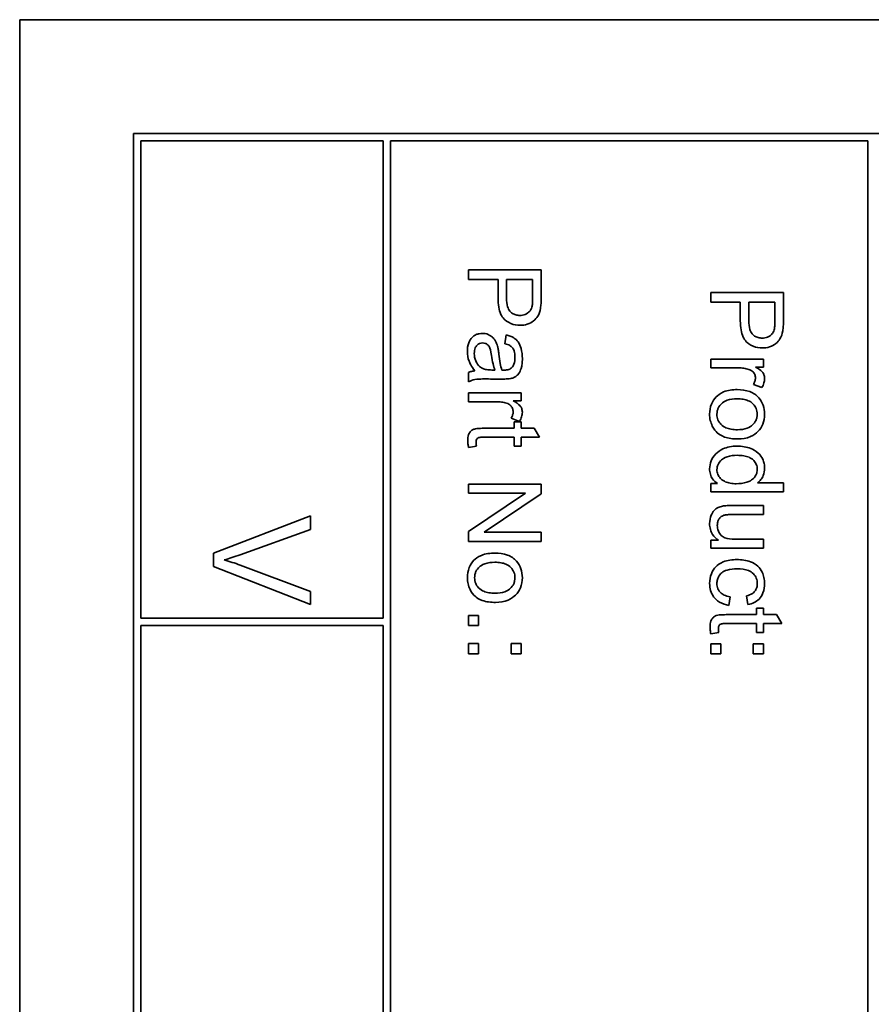
# Model space of a CAD drawing. Units: millimetres. Extents: x -410 to 3524, y -577 to 2763.
# Drawn here: x 1276 to 1293, y -137 to -117 of the extents above; entities that cross this region are included whole.
import ezdxf

# ---------------------------------------------------------------- set-up
doc = ezdxf.new("R2010")
doc.units = ezdxf.units.MM
doc.layers.add('Widoczne (ISO)', color=1, linetype='Continuous', lineweight=35)

msp = doc.modelspace()

# ---------------------------------------------------------------- linework, layer by layer
at = {"layer": 'Widoczne (ISO)'}
for p, q in [((1310.523, -116.761), (1275.523, -116.761)), ((1275.523, -116.761), (1275.523, -186.761)), ((1308.173, -119.111), (1277.873, -119.111)), ((1277.873, -119.111), (1277.873, -184.411)), ((1278.023, -119.261), (1283.023, -119.261)), ((1278.023, -129.111), (1278.023, -119.261)), ((1283.023, -119.261), (1283.023, -129.111)), ((1283.173, -159.111), (1283.173, -119.261)), ((1283.173, -119.261), (1293.023, -119.261)), ((1293.023, -119.261), (1293.023, -159.111)), ((1286.285, -121.923), (1284.785, -121.923)), ((1284.785, -121.923), (1284.785, -122.122)), ((1284.785, -122.122), (1285.394, -122.122)), ((1285.394, -122.122), (1285.394, -122.507)), ((1285.571, -122.509), (1285.571, -122.122)), ((1285.571, -122.122), (1286.107, -122.122)), ((1286.107, -122.122), (1286.107, -122.506)), ((1286.285, -122.489), (1286.285, -121.923)), ((1291.285, -122.391), (1289.785, -122.391)), ((1289.785, -122.391), (1289.785, -122.59)), ((1291.285, -122.957), (1291.285, -122.391)), ((1289.785, -122.59), (1290.394, -122.59)), ((1290.394, -122.59), (1290.394, -122.975)), ((1290.571, -122.59), (1291.107, -122.59)), ((1290.571, -122.977), (1290.571, -122.59)), ((1291.107, -122.59), (1291.107, -122.974)), ((1285.561, -123.267), (1285.537, -123.448)), ((1290.872, -123.764), (1289.785, -123.764)), ((1289.785, -123.764), (1289.785, -123.948)), ((1289.785, -123.948), (1290.354, -123.948)), ((1290.707, -123.93), (1290.872, -123.93)), ((1290.872, -123.93), (1290.872, -123.764)), ((1284.785, -124.043), (1284.785, -124.236)), ((1285.33, -123.992), (1285.263, -123.991)), ((1285.24, -124.177), (1285.486, -124.177)), ((1290.666, -124.29), (1290.838, -124.354)), ((1285.872, -124.461), (1284.785, -124.461)), ((1284.785, -124.461), (1284.785, -124.645)), ((1285.872, -124.627), (1285.872, -124.461)), ((1284.785, -124.645), (1285.354, -124.645)), ((1285.707, -124.627), (1285.872, -124.627)), ((1285.666, -124.987), (1285.838, -125.051)), ((1285.872, -125.058), (1285.729, -125.058)), ((1285.729, -125.058), (1285.729, -125.194)), ((1285.872, -125.194), (1285.872, -125.058)), ((1285.729, -125.194), (1285.103, -125.194)), ((1286.141, -125.194), (1285.872, -125.194)), ((1286.252, -125.378), (1286.141, -125.194)), ((1284.786, -125.588), (1284.949, -125.562)), ((1285.092, -125.378), (1285.729, -125.378)), ((1285.729, -125.378), (1285.729, -125.562)), ((1285.729, -125.562), (1285.872, -125.562)), ((1285.872, -125.378), (1286.252, -125.378)), ((1285.872, -125.562), (1285.872, -125.378)), ((1286.285, -126.346), (1284.785, -126.346)), ((1284.785, -126.346), (1284.785, -126.536)), ((1286.285, -126.55), (1286.285, -126.346)), ((1289.922, -126.334), (1289.785, -126.334)), ((1289.785, -126.334), (1289.785, -126.504)), ((1291.285, -126.32), (1290.747, -126.32)), ((1291.285, -126.504), (1291.285, -126.32)), ((1284.785, -126.536), (1285.962, -126.536)), ((1285.962, -126.536), (1284.785, -127.325)), ((1285.107, -127.338), (1286.285, -126.55)), ((1289.785, -126.504), (1291.285, -126.504)), ((1290.872, -126.789), (1290.199, -126.789)), ((1290.872, -126.973), (1290.872, -126.789)), ((1281.523, -126.999), (1279.523, -127.772)), ((1281.523, -127.286), (1281.523, -126.999)), ((1290.269, -126.973), (1290.872, -126.973)), ((1280.07, -127.806), (1281.523, -127.286)), ((1284.785, -127.325), (1284.785, -127.528)), ((1286.285, -127.338), (1285.107, -127.338)), ((1286.285, -127.528), (1286.285, -127.338)), ((1284.785, -127.528), (1286.285, -127.528)), ((1289.945, -127.505), (1289.785, -127.505)), ((1289.785, -127.505), (1289.785, -127.669)), ((1290.872, -127.485), (1290.29, -127.485)), ((1290.872, -127.669), (1290.872, -127.485)), ((1279.523, -127.772), (1279.523, -128.045)), ((1289.785, -127.669), (1290.872, -127.669)), ((1279.523, -128.045), (1281.523, -128.828)), ((1281.523, -128.559), (1280.07, -128.017)), ((1281.523, -128.828), (1281.523, -128.559)), ((1290.159, -128.849), (1290.183, -128.669)), ((1290.524, -128.653), (1290.552, -128.832)), ((1290.872, -128.904), (1290.729, -128.904)), ((1290.729, -128.904), (1290.729, -129.04)), ((1290.872, -129.04), (1290.872, -128.904)), ((1283.023, -129.111), (1278.023, -129.111)), ((1284.994, -129.055), (1284.785, -129.055)), ((1284.785, -129.055), (1284.785, -129.264)), ((1284.994, -129.264), (1284.994, -129.055)), ((1290.092, -129.224), (1290.729, -129.224)), ((1290.729, -129.04), (1290.103, -129.04)), ((1290.729, -129.224), (1290.729, -129.408)), ((1291.141, -129.04), (1290.872, -129.04)), ((1290.872, -129.224), (1291.252, -129.224)), ((1290.872, -129.408), (1290.872, -129.224)), ((1291.252, -129.224), (1291.141, -129.04)), ((1278.023, -141.611), (1278.023, -129.261)), ((1278.023, -129.261), (1283.023, -129.261)), ((1283.023, -129.261), (1283.023, -141.611)), ((1284.785, -129.264), (1284.994, -129.264)), ((1289.786, -129.435), (1289.949, -129.408)), ((1290.729, -129.408), (1290.872, -129.408)), ((1284.994, -129.636), (1284.785, -129.636)), ((1284.785, -129.636), (1284.785, -129.846)), ((1284.994, -129.846), (1284.994, -129.636)), ((1285.872, -129.636), (1285.663, -129.636)), ((1285.663, -129.636), (1285.663, -129.846)), ((1285.872, -129.846), (1285.872, -129.636)), ((1289.785, -129.641), (1289.785, -129.85)), ((1289.994, -129.641), (1289.785, -129.641)), ((1289.994, -129.85), (1289.994, -129.641)), ((1290.663, -129.641), (1290.663, -129.85)), ((1290.872, -129.641), (1290.663, -129.641)), ((1290.872, -129.85), (1290.872, -129.641)), ((1284.785, -129.846), (1284.994, -129.846)), ((1285.663, -129.846), (1285.872, -129.846)), ((1289.785, -129.85), (1289.994, -129.85)), ((1290.663, -129.85), (1290.872, -129.85))]:
    msp.add_line(p, q, dxfattribs=at)
for points, knots in [([(1285.394, -122.507), (1285.394, -122.569), (1285.398, -122.634), (1285.417, -122.746), (1285.431, -122.797), (1285.469, -122.878), (1285.49, -122.911), (1285.535, -122.956), (1285.584, -123.001), (1285.721, -123.058), (1285.785, -123.068), (1285.85, -123.068)], [-0.2003452, -0.2003452, -0.2003452, -0.2003452, -0.136281, -0.136281, -0.0845764, -0.0845764, -0.0445717, -0.0445717, -0.0196174, -0.0196174, 0, 0, 0, 0]), ([(1285.845, -122.864), (1285.816, -122.864), (1285.788, -122.861), (1285.735, -122.847), (1285.712, -122.838), (1285.664, -122.807), (1285.647, -122.788), (1285.616, -122.75), (1285.602, -122.719), (1285.576, -122.631), (1285.571, -122.567), (1285.571, -122.509)], [-0.03991964, -0.03991964, -0.03991964, -0.03991964, -0.03573455, -0.03573455, -0.03195995, -0.03195995, -0.02736463, -0.02736463, -0.01736149, -0.01736149, 0, 0, 0, 0]), ([(1286.107, -122.506), (1286.107, -122.542), (1286.107, -122.583), (1286.102, -122.644), (1286.099, -122.671), (1286.094, -122.691)], [-0.01529599, -0.01529599, -0.01529599, -0.01529599, -0.00618736, -0.00618736, 0, 0, 0, 0]), ([(1286.27, -122.717), (1286.276, -122.687), (1286.279, -122.652), (1286.284, -122.578), (1286.285, -122.532), (1286.285, -122.489)], [-0.0222298, -0.0222298, -0.0222298, -0.0222298, -0.01290834, -0.01290834, 0, 0, 0, 0]), ([(1286.094, -122.691), (1286.089, -122.71), (1286.082, -122.728), (1286.063, -122.761), (1286.051, -122.776), (1286.025, -122.802), (1285.998, -122.826), (1285.921, -122.858), (1285.883, -122.864), (1285.845, -122.864)], [-0.05422851, -0.05422851, -0.05422851, -0.05422851, -0.03954069, -0.03954069, -0.02504955, -0.02504955, -0.01159506, -0.01159506, 0, 0, 0, 0]), ([(1285.85, -123.068), (1285.9, -123.068), (1285.949, -123.061), (1286.051, -123.029), (1286.093, -123.004), (1286.167, -122.949), (1286.195, -122.913), (1286.243, -122.832), (1286.26, -122.775), (1286.27, -122.717)], [-0.04094158, -0.04094158, -0.04094158, -0.04094158, -0.03493545, -0.03493545, -0.02816486, -0.02816486, -0.0175424, -0.0175424, 0, 0, 0, 0]), ([(1290.394, -122.975), (1290.394, -123.038), (1290.398, -123.103), (1290.417, -123.214), (1290.431, -123.265), (1290.469, -123.346), (1290.49, -123.379), (1290.535, -123.424), (1290.584, -123.469), (1290.721, -123.526), (1290.785, -123.536), (1290.85, -123.536)], [-0.2003452, -0.2003452, -0.2003452, -0.2003452, -0.136281, -0.136281, -0.0845764, -0.0845764, -0.0445717, -0.0445717, -0.0196174, -0.0196174, 0, 0, 0, 0]), ([(1290.845, -123.332), (1290.816, -123.332), (1290.788, -123.329), (1290.735, -123.315), (1290.712, -123.306), (1290.664, -123.275), (1290.647, -123.257), (1290.616, -123.218), (1290.602, -123.187), (1290.576, -123.099), (1290.571, -123.035), (1290.571, -122.977)], [-0.03991964, -0.03991964, -0.03991964, -0.03991964, -0.03573455, -0.03573455, -0.03195995, -0.03195995, -0.02736463, -0.02736463, -0.01736149, -0.01736149, 0, 0, 0, 0]), ([(1291.107, -122.974), (1291.107, -123.01), (1291.107, -123.051), (1291.102, -123.112), (1291.099, -123.139), (1291.094, -123.159)], [-0.01529599, -0.01529599, -0.01529599, -0.01529599, -0.00618736, -0.00618736, 0, 0, 0, 0]), ([(1291.27, -123.185), (1291.276, -123.155), (1291.279, -123.12), (1291.284, -123.046), (1291.285, -123), (1291.285, -122.957)], [-0.0222298, -0.0222298, -0.0222298, -0.0222298, -0.01290834, -0.01290834, 0, 0, 0, 0]), ([(1285.072, -123.235), (1285.049, -123.235), (1285.027, -123.237), (1284.985, -123.246), (1284.965, -123.252), (1284.91, -123.276), (1284.88, -123.298), (1284.835, -123.345), (1284.809, -123.377), (1284.768, -123.485), (1284.761, -123.547), (1284.761, -123.607)], [-0.08652933, -0.08652933, -0.08652933, -0.08652933, -0.07240438, -0.07240438, -0.05904127, -0.05904127, -0.03463088, -0.03463088, -0.0179382, -0.0179382, 0, 0, 0, 0]), ([(1285.383, -123.499), (1285.373, -123.464), (1285.36, -123.43), (1285.319, -123.356), (1285.295, -123.33), (1285.254, -123.293), (1285.223, -123.272), (1285.151, -123.242), (1285.112, -123.235), (1285.072, -123.235)], [-0.03578706, -0.03578706, -0.03578706, -0.03578706, -0.03048975, -0.03048975, -0.02339172, -0.02339172, -0.01209324, -0.01209324, 0, 0, 0, 0]), ([(1285.896, -123.757), (1285.896, -123.686), (1285.889, -123.614), (1285.857, -123.503), (1285.838, -123.456), (1285.782, -123.375), (1285.753, -123.349), (1285.672, -123.298), (1285.617, -123.279), (1285.561, -123.267)], [-0.06259246, -0.06259246, -0.06259246, -0.06259246, -0.04177957, -0.04177957, -0.02867644, -0.02867644, -0.01704471, -0.01704471, 0, 0, 0, 0]), ([(1291.094, -123.159), (1291.089, -123.178), (1291.082, -123.196), (1291.063, -123.229), (1291.051, -123.244), (1291.025, -123.27), (1290.998, -123.294), (1290.921, -123.326), (1290.883, -123.332), (1290.845, -123.332)], [-0.05422851, -0.05422851, -0.05422851, -0.05422851, -0.03954069, -0.03954069, -0.02504955, -0.02504955, -0.01159506, -0.01159506, 0, 0, 0, 0]), ([(1290.85, -123.536), (1290.9, -123.536), (1290.949, -123.53), (1291.051, -123.497), (1291.093, -123.472), (1291.167, -123.417), (1291.195, -123.381), (1291.243, -123.3), (1291.26, -123.243), (1291.27, -123.185)], [-0.04094158, -0.04094158, -0.04094158, -0.04094158, -0.03493545, -0.03493545, -0.02816486, -0.02816486, -0.0175424, -0.0175424, 0, 0, 0, 0]), ([(1284.905, -123.65), (1284.905, -123.629), (1284.906, -123.607), (1284.913, -123.568), (1284.918, -123.55), (1284.933, -123.516), (1284.944, -123.496), (1284.979, -123.463), (1284.995, -123.451), (1285.033, -123.435), (1285.055, -123.432), (1285.076, -123.432)], [-0.03837437, -0.03837437, -0.03837437, -0.03837437, -0.0289785, -0.0289785, -0.02084413, -0.02084413, -0.01250538, -0.01250538, -0.00650351, -0.00650351, 0, 0, 0, 0]), ([(1285.076, -123.432), (1285.095, -123.432), (1285.113, -123.435), (1285.149, -123.448), (1285.167, -123.458), (1285.198, -123.486), (1285.211, -123.503), (1285.229, -123.542), (1285.245, -123.581), (1285.26, -123.691)], [-0.1318599, -0.1318599, -0.1318599, -0.1318599, -0.1013225, -0.1013225, -0.0692861, -0.0692861, -0.0335457, -0.0335457, 0, 0, 0, 0]), ([(1285.411, -123.663), (1285.407, -123.632), (1285.403, -123.598), (1285.393, -123.545), (1285.389, -123.521), (1285.383, -123.499)], [-0.01610645, -0.01610645, -0.01610645, -0.01610645, -0.00661295, -0.00661295, 0, 0, 0, 0]), ([(1285.537, -123.448), (1285.571, -123.457), (1285.607, -123.469), (1285.658, -123.499), (1285.676, -123.513), (1285.702, -123.543), (1285.716, -123.563), (1285.739, -123.636), (1285.744, -123.683), (1285.744, -123.73)], [-0.06790998, -0.06790998, -0.06790998, -0.06790998, -0.04241937, -0.04241937, -0.02581325, -0.02581325, -0.01416509, -0.01416509, 0, 0, 0, 0]), ([(1284.761, -123.607), (1284.761, -123.676), (1284.772, -123.744), (1284.81, -123.846), (1284.84, -123.914), (1284.918, -124.007)], [-0.1026974, -0.1026974, -0.1026974, -0.1026974, -0.0366339, -0.0366339, 0, 0, 0, 0]), ([(1285.079, -123.961), (1285.046, -123.946), (1285.017, -123.924), (1284.96, -123.862), (1284.942, -123.825), (1284.913, -123.754), (1284.905, -123.703), (1284.905, -123.65)], [-0.02848111, -0.02848111, -0.02848111, -0.02848111, -0.02298896, -0.02298896, -0.01573618, -0.01573618, 0, 0, 0, 0]), ([(1285.26, -123.691), (1285.269, -123.749), (1285.279, -123.81), (1285.302, -123.908), (1285.314, -123.953), (1285.33, -123.992)], [-0.03016855, -0.03016855, -0.03016855, -0.03016855, -0.01267045, -0.01267045, 0, 0, 0, 0]), ([(1285.474, -123.991), (1285.46, -123.949), (1285.448, -123.899), (1285.428, -123.794), (1285.419, -123.726), (1285.411, -123.663)], [-0.03215365, -0.03215365, -0.03215365, -0.03215365, -0.0190186, -0.0190186, 0, 0, 0, 0]), ([(1285.744, -123.73), (1285.744, -123.778), (1285.738, -123.829), (1285.711, -123.898), (1285.698, -123.92), (1285.681, -123.939)], [-0.02219324, -0.02219324, -0.02219324, -0.02219324, -0.0077339, -0.0077339, 0, 0, 0, 0]), ([(1285.681, -123.939), (1285.673, -123.948), (1285.664, -123.956), (1285.643, -123.969), (1285.631, -123.975), (1285.588, -123.989), (1285.554, -123.992), (1285.522, -123.992)], [-0.01704314, -0.01704314, -0.01704314, -0.01704314, -0.01346455, -0.01346455, -0.0095512, -0.0095512, 0, 0, 0, 0]), ([(1285.656, -124.168), (1285.684, -124.162), (1285.711, -124.153), (1285.772, -124.122), (1285.792, -124.101), (1285.827, -124.063), (1285.847, -124.026), (1285.874, -123.956), (1285.896, -123.889), (1285.896, -123.757)], [-0.1082286, -0.1082286, -0.1082286, -0.1082286, -0.097837, -0.097837, -0.0832807, -0.0832807, -0.0398714, -0.0398714, 0, 0, 0, 0]), ([(1290.354, -123.948), (1290.392, -123.948), (1290.429, -123.95), (1290.501, -123.961), (1290.535, -123.968), (1290.569, -123.979)], [-0.02181412, -0.02181412, -0.02181412, -0.02181412, -0.01057241, -0.01057241, 0, 0, 0, 0]), ([(1290.896, -124.165), (1290.896, -124.139), (1290.892, -124.114), (1290.875, -124.07), (1290.865, -124.05), (1290.815, -123.995), (1290.767, -123.962), (1290.707, -123.93)], [-0.05021438, -0.05021438, -0.05021438, -0.05021438, -0.03342461, -0.03342461, -0.02023426, -0.02023426, 0, 0, 0, 0]), ([(1284.918, -124.007), (1284.894, -124.009), (1284.87, -124.014), (1284.825, -124.026), (1284.805, -124.034), (1284.785, -124.043)], [-0.01394209, -0.01394209, -0.01394209, -0.01394209, -0.00664884, -0.00664884, 0, 0, 0, 0]), ([(1285.263, -123.991), (1285.228, -123.991), (1285.191, -123.989), (1285.13, -123.979), (1285.102, -123.972), (1285.079, -123.961)], [-0.01844987, -0.01844987, -0.01844987, -0.01844987, -0.00792876, -0.00792876, 0, 0, 0, 0]), ([(1285.522, -123.992), (1285.517, -123.992), (1285.509, -123.992), (1285.495, -123.992), (1285.484, -123.991), (1285.474, -123.991)], [-0.004156718, -0.004156718, -0.004156718, -0.004156718, -0.002878805, -0.002878805, 0, 0, 0, 0]), ([(1290.569, -123.979), (1290.586, -123.984), (1290.602, -123.991), (1290.632, -124.009), (1290.645, -124.019), (1290.666, -124.041), (1290.682, -124.06), (1290.702, -124.109), (1290.706, -124.131), (1290.706, -124.155)], [-0.03751544, -0.03751544, -0.03751544, -0.03751544, -0.02635203, -0.02635203, -0.01583819, -0.01583819, -0.00706208, -0.00706208, 0, 0, 0, 0]), ([(1290.706, -124.155), (1290.706, -124.178), (1290.703, -124.2), (1290.689, -124.246), (1290.679, -124.269), (1290.666, -124.29)], [-0.01429752, -0.01429752, -0.01429752, -0.01429752, -0.0074115, -0.0074115, 0, 0, 0, 0]), ([(1284.785, -124.236), (1284.826, -124.213), (1284.869, -124.197), (1285.022, -124.17), (1285.132, -124.177), (1285.24, -124.177)], [-0.04649923, -0.04649923, -0.04649923, -0.04649923, -0.03243457, -0.03243457, 0, 0, 0, 0]), ([(1285.486, -124.177), (1285.519, -124.177), (1285.556, -124.177), (1285.612, -124.174), (1285.637, -124.172), (1285.656, -124.168)], [-0.01414518, -0.01414518, -0.01414518, -0.01414518, -0.00576954, -0.00576954, 0, 0, 0, 0]), ([(1290.838, -124.354), (1290.856, -124.324), (1290.871, -124.292), (1290.891, -124.228), (1290.896, -124.197), (1290.896, -124.165)], [-0.02005408, -0.02005408, -0.02005408, -0.02005408, -0.00955441, -0.00955441, 0, 0, 0, 0]), ([(1290.329, -124.395), (1290.234, -124.395), (1290.137, -124.407), (1289.975, -124.475), (1289.927, -124.515), (1289.855, -124.588), (1289.822, -124.638), (1289.772, -124.761), (1289.761, -124.832), (1289.761, -124.904)], [-0.06700009, -0.06700009, -0.06700009, -0.06700009, -0.05241141, -0.05241141, -0.03987841, -0.03987841, -0.02161075, -0.02161075, 0, 0, 0, 0]), ([(1290.775, -124.563), (1290.751, -124.535), (1290.723, -124.511), (1290.661, -124.468), (1290.627, -124.451), (1290.508, -124.406), (1290.417, -124.395), (1290.329, -124.395)], [-0.04909598, -0.04909598, -0.04909598, -0.04909598, -0.03797894, -0.03797894, -0.0264739, -0.0264739, 0, 0, 0, 0]), ([(1285.354, -124.645), (1285.392, -124.645), (1285.429, -124.647), (1285.501, -124.658), (1285.535, -124.665), (1285.569, -124.676)], [-0.02181412, -0.02181412, -0.02181412, -0.02181412, -0.01057241, -0.01057241, 0, 0, 0, 0]), ([(1285.569, -124.676), (1285.586, -124.681), (1285.602, -124.688), (1285.632, -124.706), (1285.645, -124.716), (1285.666, -124.738), (1285.682, -124.757), (1285.702, -124.805), (1285.706, -124.828), (1285.706, -124.852)], [-0.03751544, -0.03751544, -0.03751544, -0.03751544, -0.02635203, -0.02635203, -0.01583819, -0.01583819, -0.00706208, -0.00706208, 0, 0, 0, 0]), ([(1285.896, -124.862), (1285.896, -124.836), (1285.892, -124.811), (1285.875, -124.767), (1285.865, -124.747), (1285.815, -124.692), (1285.767, -124.659), (1285.707, -124.627)], [-0.05021438, -0.05021438, -0.05021438, -0.05021438, -0.03342461, -0.03342461, -0.02023426, -0.02023426, 0, 0, 0, 0]), ([(1289.912, -124.904), (1289.912, -124.881), (1289.914, -124.859), (1289.923, -124.815), (1289.93, -124.795), (1289.956, -124.739), (1289.981, -124.707), (1290.03, -124.663), (1290.064, -124.636), (1290.187, -124.592), (1290.259, -124.585), (1290.328, -124.585)], [-0.1010476, -0.1010476, -0.1010476, -0.1010476, -0.0844704, -0.0844704, -0.0686113, -0.0686113, -0.0392127, -0.0392127, -0.0205076, -0.0205076, 0, 0, 0, 0]), ([(1290.328, -124.585), (1290.37, -124.585), (1290.412, -124.588), (1290.489, -124.601), (1290.524, -124.61), (1290.59, -124.638), (1290.626, -124.659), (1290.687, -124.722), (1290.707, -124.752), (1290.737, -124.824), (1290.744, -124.863), (1290.744, -124.904)], [-0.07052192, -0.07052192, -0.07052192, -0.07052192, -0.05310985, -0.05310985, -0.03826213, -0.03826213, -0.02326068, -0.02326068, -0.01214686, -0.01214686, 0, 0, 0, 0]), ([(1290.896, -124.904), (1290.896, -124.84), (1290.887, -124.778), (1290.845, -124.661), (1290.815, -124.609), (1290.775, -124.563)], [-0.03731016, -0.03731016, -0.03731016, -0.03731016, -0.01827639, -0.01827639, 0, 0, 0, 0]), ([(1285.706, -124.852), (1285.706, -124.875), (1285.703, -124.897), (1285.689, -124.943), (1285.679, -124.965), (1285.666, -124.987)], [-0.01429752, -0.01429752, -0.01429752, -0.01429752, -0.0074115, -0.0074115, 0, 0, 0, 0]), ([(1285.838, -125.051), (1285.856, -125.021), (1285.871, -124.989), (1285.891, -124.925), (1285.896, -124.894), (1285.896, -124.862)], [-0.02005408, -0.02005408, -0.02005408, -0.02005408, -0.00955441, -0.00955441, 0, 0, 0, 0]), ([(1289.761, -124.904), (1289.761, -124.946), (1289.765, -124.989), (1289.784, -125.071), (1289.798, -125.11), (1289.85, -125.214), (1289.889, -125.257), (1289.95, -125.312), (1289.996, -125.348), (1290.151, -125.403), (1290.247, -125.413), (1290.344, -125.413)], [-0.1098067, -0.1098067, -0.1098067, -0.1098067, -0.0951489, -0.0951489, -0.0808287, -0.0808287, -0.0550852, -0.0550852, -0.0290207, -0.0290207, 0, 0, 0, 0]), ([(1290.335, -125.223), (1290.291, -125.223), (1290.247, -125.22), (1290.168, -125.207), (1290.132, -125.197), (1290.068, -125.169), (1290.03, -125.149), (1289.968, -125.084), (1289.948, -125.054), (1289.918, -124.983), (1289.912, -124.944), (1289.912, -124.904)], [-0.07618044, -0.07618044, -0.07618044, -0.07618044, -0.05596099, -0.05596099, -0.03881584, -0.03881584, -0.0231059, -0.0231059, -0.0120494, -0.0120494, 0, 0, 0, 0]), ([(1290.744, -124.904), (1290.744, -124.926), (1290.742, -124.948), (1290.733, -124.99), (1290.727, -125.01), (1290.701, -125.066), (1290.677, -125.098), (1290.626, -125.144), (1290.592, -125.171), (1290.472, -125.215), (1290.402, -125.223), (1290.335, -125.223)], [-0.09297068, -0.09297068, -0.09297068, -0.09297068, -0.07861851, -0.07861851, -0.0648472, -0.0648472, -0.03833176, -0.03833176, -0.02010277, -0.02010277, 0, 0, 0, 0]), ([(1290.344, -125.413), (1290.432, -125.413), (1290.521, -125.4), (1290.677, -125.335), (1290.726, -125.294), (1290.801, -125.218), (1290.834, -125.168), (1290.885, -125.045), (1290.896, -124.975), (1290.896, -124.904)], [-0.06808064, -0.06808064, -0.06808064, -0.06808064, -0.05328663, -0.05328663, -0.03977033, -0.03977033, -0.02136573, -0.02136573, 0, 0, 0, 0]), ([(1285.103, -125.194), (1285.058, -125.194), (1285.004, -125.195), (1284.911, -125.205), (1284.891, -125.213), (1284.86, -125.228), (1284.842, -125.241), (1284.815, -125.272), (1284.799, -125.293), (1284.774, -125.361), (1284.77, -125.405), (1284.77, -125.449)], [-0.05124426, -0.05124426, -0.05124426, -0.05124426, -0.04475991, -0.04475991, -0.03762551, -0.03762551, -0.02445422, -0.02445422, -0.01314876, -0.01314876, 0, 0, 0, 0]), ([(1284.77, -125.449), (1284.77, -125.47), (1284.771, -125.493), (1284.777, -125.539), (1284.781, -125.564), (1284.786, -125.588)], [-0.01400357, -0.01400357, -0.01400357, -0.01400357, -0.00744261, -0.00744261, 0, 0, 0, 0]), ([(1284.941, -125.482), (1284.941, -125.47), (1284.942, -125.457), (1284.948, -125.43), (1284.952, -125.422), (1284.96, -125.41), (1284.967, -125.402), (1284.986, -125.388), (1284.997, -125.385), (1285.019, -125.38), (1285.052, -125.378), (1285.092, -125.378)], [-0.01690445, -0.01690445, -0.01690445, -0.01690445, -0.01632156, -0.01632156, -0.01560549, -0.01560549, -0.01412201, -0.01412201, -0.01198909, -0.01198909, 0, 0, 0, 0]), ([(1284.949, -125.562), (1284.947, -125.547), (1284.945, -125.531), (1284.942, -125.505), (1284.941, -125.493), (1284.941, -125.482)], [-0.007892306, -0.007892306, -0.007892306, -0.007892306, -0.003401018, -0.003401018, 0, 0, 0, 0]), ([(1290.328, -125.562), (1290.275, -125.562), (1290.223, -125.567), (1290.124, -125.587), (1290.078, -125.601), (1289.985, -125.644), (1289.932, -125.677), (1289.841, -125.77), (1289.812, -125.82), (1289.771, -125.917), (1289.761, -125.972), (1289.761, -126.03)], [-0.07384802, -0.07384802, -0.07384802, -0.07384802, -0.05951321, -0.05951321, -0.04627627, -0.04627627, -0.03154849, -0.03154849, -0.01728141, -0.01728141, 0, 0, 0, 0]), ([(1290.896, -126.021), (1290.896, -125.988), (1290.893, -125.956), (1290.879, -125.892), (1290.869, -125.862), (1290.835, -125.788), (1290.806, -125.745), (1290.711, -125.656), (1290.652, -125.628), (1290.523, -125.577), (1290.426, -125.562), (1290.328, -125.562)], [-0.06243531, -0.06243531, -0.06243531, -0.06243531, -0.05649734, -0.05649734, -0.05072978, -0.05072978, -0.04172851, -0.04172851, -0.02947073, -0.02947073, 0, 0, 0, 0]), ([(1289.912, -126.048), (1289.912, -126.029), (1289.914, -126.011), (1289.922, -125.974), (1289.928, -125.957), (1289.953, -125.904), (1289.978, -125.873), (1290.028, -125.829), (1290.062, -125.802), (1290.186, -125.759), (1290.259, -125.752), (1290.328, -125.752)], [-0.0930869, -0.0930869, -0.0930869, -0.0930869, -0.0799552, -0.0799552, -0.06704861, -0.06704861, -0.03932158, -0.03932158, -0.02062973, -0.02062973, 0, 0, 0, 0]), ([(1290.328, -125.752), (1290.373, -125.752), (1290.42, -125.755), (1290.502, -125.769), (1290.54, -125.778), (1290.594, -125.802), (1290.634, -125.821), (1290.694, -125.884), (1290.712, -125.911), (1290.738, -125.972), (1290.744, -126.006), (1290.744, -126.04)], [-0.09850222, -0.09850222, -0.09850222, -0.09850222, -0.06452835, -0.06452835, -0.03651064, -0.03651064, -0.02004769, -0.02004769, -0.0103536, -0.0103536, 0, 0, 0, 0]), ([(1289.761, -126.03), (1289.761, -126.069), (1289.765, -126.107), (1289.786, -126.178), (1289.801, -126.21), (1289.848, -126.278), (1289.882, -126.309), (1289.922, -126.334)], [-0.0363134, -0.0363134, -0.0363134, -0.0363134, -0.02475677, -0.02475677, -0.01404112, -0.01404112, 0, 0, 0, 0]), ([(1290.312, -126.338), (1290.27, -126.338), (1290.227, -126.335), (1290.151, -126.322), (1290.116, -126.312), (1290.062, -126.288), (1290.023, -126.269), (1289.962, -126.205), (1289.944, -126.178), (1289.918, -126.116), (1289.912, -126.082), (1289.912, -126.048)], [-0.08969498, -0.08969498, -0.08969498, -0.08969498, -0.06099837, -0.06099837, -0.03679192, -0.03679192, -0.02017684, -0.02017684, -0.01026002, -0.01026002, 0, 0, 0, 0]), ([(1290.744, -126.04), (1290.744, -126.061), (1290.742, -126.082), (1290.733, -126.122), (1290.726, -126.141), (1290.699, -126.193), (1290.674, -126.222), (1290.626, -126.263), (1290.592, -126.289), (1290.461, -126.331), (1290.383, -126.338), (1290.312, -126.338)], [-0.1038601, -0.1038601, -0.1038601, -0.1038601, -0.0874164, -0.0874164, -0.0714704, -0.0714704, -0.0410545, -0.0410545, -0.0214949, -0.0214949, 0, 0, 0, 0]), ([(1290.747, -126.32), (1290.774, -126.301), (1290.797, -126.279), (1290.833, -126.234), (1290.853, -126.204), (1290.888, -126.12), (1290.896, -126.071), (1290.896, -126.021)], [-0.04382506, -0.04382506, -0.04382506, -0.04382506, -0.02728728, -0.02728728, -0.01494123, -0.01494123, 0, 0, 0, 0]), ([(1290.199, -126.789), (1290.166, -126.789), (1290.13, -126.79), (1290.075, -126.793), (1290.049, -126.796), (1290.027, -126.801)], [-0.01659697, -0.01659697, -0.01659697, -0.01659697, -0.00663196, -0.00663196, 0, 0, 0, 0]), ([(1290.027, -126.801), (1289.996, -126.807), (1289.965, -126.816), (1289.895, -126.849), (1289.872, -126.871), (1289.825, -126.919), (1289.805, -126.964), (1289.771, -127.043), (1289.761, -127.101), (1289.761, -127.161)], [-0.02948065, -0.02948065, -0.02948065, -0.02948065, -0.02797901, -0.02797901, -0.025823, -0.025823, -0.01793756, -0.01793756, 0, 0, 0, 0]), ([(1289.92, -127.197), (1289.92, -127.174), (1289.922, -127.15), (1289.933, -127.107), (1289.942, -127.087), (1289.964, -127.052), (1289.979, -127.033), (1290.024, -127.001), (1290.049, -126.991), (1290.075, -126.985)], [-0.03532116, -0.03532116, -0.03532116, -0.03532116, -0.02545085, -0.02545085, -0.01642463, -0.01642463, -0.00812276, -0.00812276, 0, 0, 0, 0]), ([(1290.075, -126.985), (1290.095, -126.98), (1290.124, -126.978), (1290.187, -126.974), (1290.231, -126.973), (1290.269, -126.973)], [-0.01898695, -0.01898695, -0.01898695, -0.01898695, -0.01145906, -0.01145906, 0, 0, 0, 0]), ([(1289.761, -127.161), (1289.761, -127.201), (1289.765, -127.241), (1289.787, -127.317), (1289.802, -127.351), (1289.855, -127.432), (1289.897, -127.472), (1289.945, -127.505)], [-0.041006, -0.041006, -0.041006, -0.041006, -0.02892902, -0.02892902, -0.01742619, -0.01742619, 0, 0, 0, 0]), ([(1290.29, -127.485), (1290.204, -127.485), (1290.13, -127.477), (1290.054, -127.445), (1290.027, -127.43), (1289.971, -127.374), (1289.953, -127.339), (1289.927, -127.277), (1289.92, -127.238), (1289.92, -127.197)], [-0.04052779, -0.04052779, -0.04052779, -0.04052779, -0.02653894, -0.02653894, -0.02016527, -0.02016527, -0.01215637, -0.01215637, 0, 0, 0, 0]), ([(1279.744, -127.911), (1279.797, -127.896), (1279.849, -127.88), (1279.958, -127.845), (1280.014, -127.826), (1280.07, -127.806)], [-0.0342218, -0.0342218, -0.0342218, -0.0342218, -0.01777132, -0.01777132, 0, 0, 0, 0]), ([(1285.329, -127.769), (1285.234, -127.769), (1285.137, -127.782), (1284.975, -127.849), (1284.927, -127.889), (1284.855, -127.962), (1284.822, -128.012), (1284.772, -128.135), (1284.761, -128.206), (1284.761, -128.278)], [-0.06700009, -0.06700009, -0.06700009, -0.06700009, -0.05241141, -0.05241141, -0.03987841, -0.03987841, -0.02161075, -0.02161075, 0, 0, 0, 0]), ([(1285.775, -127.938), (1285.751, -127.909), (1285.723, -127.885), (1285.661, -127.842), (1285.627, -127.825), (1285.508, -127.78), (1285.417, -127.769), (1285.329, -127.769)], [-0.04909598, -0.04909598, -0.04909598, -0.04909598, -0.03797894, -0.03797894, -0.0264739, -0.0264739, 0, 0, 0, 0]), ([(1280.07, -128.017), (1280.016, -127.997), (1279.962, -127.978), (1279.853, -127.943), (1279.798, -127.926), (1279.744, -127.911)], [-0.03433607, -0.03433607, -0.03433607, -0.03433607, -0.01704978, -0.01704978, 0, 0, 0, 0]), ([(1284.912, -128.278), (1284.912, -128.256), (1284.914, -128.233), (1284.923, -128.19), (1284.93, -128.169), (1284.956, -128.113), (1284.981, -128.082), (1285.03, -128.037), (1285.064, -128.01), (1285.187, -127.967), (1285.259, -127.959), (1285.328, -127.959)], [-0.1010476, -0.1010476, -0.1010476, -0.1010476, -0.0844704, -0.0844704, -0.0686113, -0.0686113, -0.0392127, -0.0392127, -0.0205076, -0.0205076, 0, 0, 0, 0]), ([(1285.328, -127.959), (1285.37, -127.959), (1285.412, -127.962), (1285.489, -127.975), (1285.524, -127.984), (1285.59, -128.013), (1285.626, -128.034), (1285.687, -128.096), (1285.707, -128.127), (1285.737, -128.198), (1285.744, -128.238), (1285.744, -128.278)], [-0.07052192, -0.07052192, -0.07052192, -0.07052192, -0.05310985, -0.05310985, -0.03826213, -0.03826213, -0.02326068, -0.02326068, -0.01214686, -0.01214686, 0, 0, 0, 0]), ([(1285.896, -128.278), (1285.896, -128.215), (1285.887, -128.152), (1285.845, -128.035), (1285.815, -127.984), (1285.775, -127.938)], [-0.03731016, -0.03731016, -0.03731016, -0.03731016, -0.01827639, -0.01827639, 0, 0, 0, 0]), ([(1290.324, -127.903), (1290.229, -127.903), (1290.131, -127.915), (1289.972, -127.981), (1289.925, -128.019), (1289.851, -128.093), (1289.819, -128.141), (1289.771, -128.259), (1289.761, -128.327), (1289.761, -128.397)], [-0.06992722, -0.06992722, -0.06992722, -0.06992722, -0.0523331, -0.0523331, -0.03824037, -0.03824037, -0.02075218, -0.02075218, 0, 0, 0, 0]), ([(1290.896, -128.398), (1290.896, -128.357), (1290.892, -128.316), (1290.874, -128.237), (1290.861, -128.2), (1290.82, -128.116), (1290.792, -128.075), (1290.71, -127.999), (1290.66, -127.971), (1290.515, -127.915), (1290.419, -127.903), (1290.324, -127.903)], [-0.08647612, -0.08647612, -0.08647612, -0.08647612, -0.07420061, -0.07420061, -0.06211584, -0.06211584, -0.04634808, -0.04634808, -0.02850321, -0.02850321, 0, 0, 0, 0]), ([(1289.912, -128.395), (1289.912, -128.368), (1289.915, -128.341), (1289.929, -128.289), (1289.939, -128.266), (1289.974, -128.209), (1289.999, -128.187), (1290.043, -128.15), (1290.081, -128.132), (1290.186, -128.099), (1290.26, -128.093), (1290.329, -128.093)], [-0.0441335, -0.0441335, -0.0441335, -0.0441335, -0.04086618, -0.04086618, -0.03777295, -0.03777295, -0.03291933, -0.03291933, -0.0205609, -0.0205609, 0, 0, 0, 0]), ([(1290.329, -128.093), (1290.413, -128.093), (1290.497, -128.102), (1290.602, -128.147), (1290.634, -128.167), (1290.689, -128.223), (1290.709, -128.252), (1290.738, -128.324), (1290.745, -128.364), (1290.745, -128.406)], [-0.05973321, -0.05973321, -0.05973321, -0.05973321, -0.03584161, -0.03584161, -0.02323084, -0.02323084, -0.0123865, -0.0123865, 0, 0, 0, 0]), ([(1284.761, -128.278), (1284.761, -128.321), (1284.765, -128.363), (1284.784, -128.445), (1284.798, -128.484), (1284.85, -128.588), (1284.889, -128.631), (1284.95, -128.686), (1284.996, -128.722), (1285.151, -128.777), (1285.247, -128.787), (1285.344, -128.787)], [-0.1098067, -0.1098067, -0.1098067, -0.1098067, -0.0951489, -0.0951489, -0.0808287, -0.0808287, -0.0550852, -0.0550852, -0.0290207, -0.0290207, 0, 0, 0, 0]), ([(1285.335, -128.597), (1285.291, -128.597), (1285.247, -128.594), (1285.168, -128.581), (1285.132, -128.571), (1285.068, -128.544), (1285.03, -128.523), (1284.968, -128.459), (1284.948, -128.429), (1284.918, -128.358), (1284.912, -128.318), (1284.912, -128.278)], [-0.07618044, -0.07618044, -0.07618044, -0.07618044, -0.05596099, -0.05596099, -0.03881584, -0.03881584, -0.0231059, -0.0231059, -0.0120494, -0.0120494, 0, 0, 0, 0]), ([(1285.744, -128.278), (1285.744, -128.3), (1285.742, -128.322), (1285.733, -128.364), (1285.727, -128.384), (1285.701, -128.44), (1285.677, -128.472), (1285.626, -128.518), (1285.592, -128.546), (1285.472, -128.59), (1285.402, -128.597), (1285.335, -128.597)], [-0.09297068, -0.09297068, -0.09297068, -0.09297068, -0.07861851, -0.07861851, -0.0648472, -0.0648472, -0.03833176, -0.03833176, -0.02010277, -0.02010277, 0, 0, 0, 0]), ([(1285.344, -128.787), (1285.432, -128.787), (1285.521, -128.775), (1285.677, -128.709), (1285.726, -128.668), (1285.801, -128.592), (1285.834, -128.542), (1285.885, -128.42), (1285.896, -128.349), (1285.896, -128.278)], [-0.06808064, -0.06808064, -0.06808064, -0.06808064, -0.05328663, -0.05328663, -0.03977033, -0.03977033, -0.02136573, -0.02136573, 0, 0, 0, 0]), ([(1289.761, -128.397), (1289.761, -128.447), (1289.767, -128.496), (1289.795, -128.589), (1289.816, -128.631), (1289.867, -128.7), (1289.904, -128.744), (1290.026, -128.818), (1290.091, -128.839), (1290.159, -128.849)], [-0.09943187, -0.09943187, -0.09943187, -0.09943187, -0.07021875, -0.07021875, -0.04255707, -0.04255707, -0.02050335, -0.02050335, 0, 0, 0, 0]), ([(1290.183, -128.669), (1290.14, -128.663), (1290.098, -128.652), (1290.031, -128.622), (1290.006, -128.605), (1289.97, -128.569), (1289.948, -128.543), (1289.917, -128.47), (1289.912, -128.433), (1289.912, -128.395)], [-0.06661068, -0.06661068, -0.06661068, -0.06661068, -0.04158303, -0.04158303, -0.02373007, -0.02373007, -0.01121135, -0.01121135, 0, 0, 0, 0]), ([(1290.745, -128.406), (1290.745, -128.43), (1290.742, -128.454), (1290.729, -128.499), (1290.72, -128.519), (1290.695, -128.558), (1290.676, -128.582), (1290.607, -128.628), (1290.566, -128.643), (1290.524, -128.653)], [-0.04889389, -0.04889389, -0.04889389, -0.04889389, -0.03652979, -0.03652979, -0.02470568, -0.02470568, -0.01282048, -0.01282048, 0, 0, 0, 0]), ([(1290.552, -128.832), (1290.596, -128.824), (1290.64, -128.81), (1290.717, -128.771), (1290.751, -128.747), (1290.81, -128.687), (1290.84, -128.646), (1290.887, -128.53), (1290.896, -128.464), (1290.896, -128.398)], [-0.07435965, -0.07435965, -0.07435965, -0.07435965, -0.05523509, -0.05523509, -0.03755922, -0.03755922, -0.01977099, -0.01977099, 0, 0, 0, 0]), ([(1290.103, -129.04), (1290.058, -129.04), (1290.004, -129.042), (1289.911, -129.052), (1289.891, -129.06), (1289.86, -129.075), (1289.842, -129.088), (1289.815, -129.119), (1289.799, -129.139), (1289.774, -129.208), (1289.77, -129.251), (1289.77, -129.295)], [-0.05124426, -0.05124426, -0.05124426, -0.05124426, -0.04475991, -0.04475991, -0.03762551, -0.03762551, -0.02445422, -0.02445422, -0.01314876, -0.01314876, 0, 0, 0, 0]), ([(1289.941, -129.328), (1289.941, -129.316), (1289.942, -129.303), (1289.948, -129.277), (1289.952, -129.269), (1289.96, -129.256), (1289.967, -129.249), (1289.986, -129.235), (1289.997, -129.232), (1290.019, -129.226), (1290.052, -129.224), (1290.092, -129.224)], [-0.01690445, -0.01690445, -0.01690445, -0.01690445, -0.01632156, -0.01632156, -0.01560549, -0.01560549, -0.01412201, -0.01412201, -0.01198909, -0.01198909, 0, 0, 0, 0]), ([(1289.77, -129.295), (1289.77, -129.317), (1289.771, -129.339), (1289.777, -129.386), (1289.781, -129.41), (1289.786, -129.435)], [-0.01400357, -0.01400357, -0.01400357, -0.01400357, -0.00744261, -0.00744261, 0, 0, 0, 0]), ([(1289.949, -129.408), (1289.947, -129.394), (1289.945, -129.378), (1289.942, -129.352), (1289.941, -129.34), (1289.941, -129.328)], [-0.007892306, -0.007892306, -0.007892306, -0.007892306, -0.003401018, -0.003401018, 0, 0, 0, 0])]:
    msp.add_open_spline(points, degree=3, knots=knots, dxfattribs=at)

doc.saveas('drawing.dxf')
